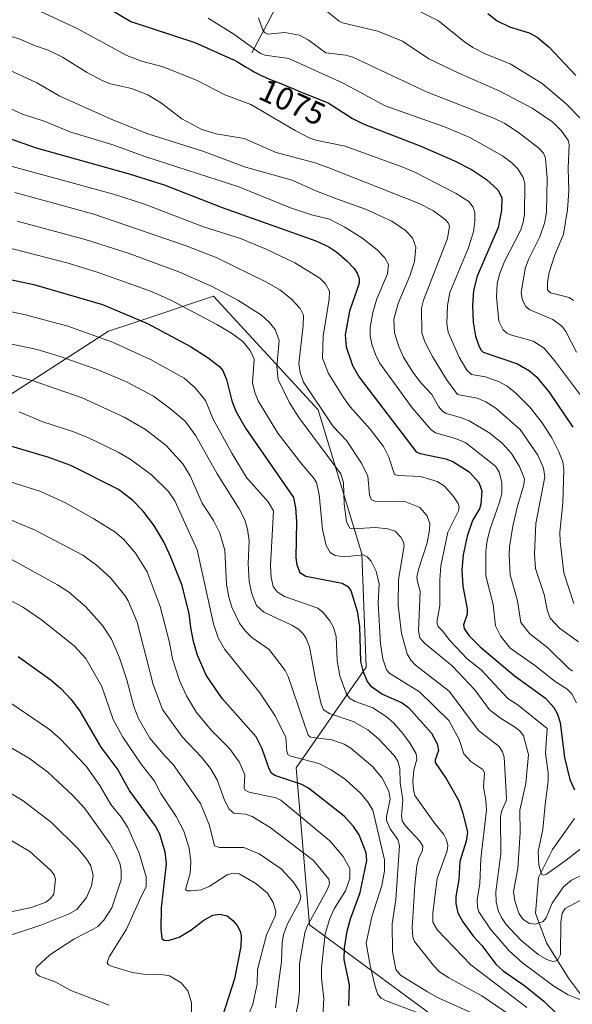
# Model space of a CAD drawing. Units: metres. Extents: x 654527 to 657977, y 4760249 to 4762638.
# Drawn here: x 657605 to 657777, y 4761661 to 4761968 of the extents above; entities that cross this region are included whole.
import ezdxf
from ezdxf.enums import TextEntityAlignment as Align

# ---------------------------------------------------------------- set-up
doc = ezdxf.new("R2010")
doc.units = ezdxf.units.M
doc.header["$MEASUREMENT"] = 0
for name, color, linetype, lineweight in [('Arbolado forestal CxS', 92, 'Continuous', 0), ('Corriente natural lineal', 142, 'Continuous', 13), ('Curva de nivel maestra', 30, 'Continuous', 30), ('Curva de nivel normal', 30, 'Continuous', 0), ('Rótulo de curva de nivel directora', 7, 'Continuous', 0)]:
    doc.layers.add(name, color=color, linetype=linetype, lineweight=lineweight)
doc.styles.add('Style-Arial', font='txt')

# ---------------------------------------------------------------- blocks, each defined once
blk = doc.blocks.new('*U9')
at = {"layer": 'Arbolado forestal CxS', "color": 92, "linetype": 'Continuous', "lineweight": 0}
blk.add_polyline3d([(657594.2351, 4761846.5737, 1144.9824), (657632.4137, 4761871.1311, 1128.0563), (657639.9825, 4761873.6553, 1125.3466), (657665.1383, 4761882.0447, 1115.6611), (657697.8621, 4761846.5727, 1110.8081), (657711.4961, 4761801.5521, 1118.5928), (657712.8595, 4761766.0803, 1124.9691), (657691.0425, 4761734.7027, 1146.5136), (657695.1325, 4761685.5883, 1161.3295), (657741.4911, 4761651.4813, 1145.1754), (657800.1215, 4761621.4659, 1130.8438), (657847.8443, 4761609.1877, 1135.1277), (657880.5689, 4761625.5583, 1158.8768), (657905.1131, 4761663.7577, 1156.0794), (657921.4755, 4761701.9583, 1161.3027), (657920.1133, 4761745.6149, 1141.3803), (657910.5693, 4761801.5503, 1112.4115), (657902.3891, 4761852.0291, 1082.2642), (657891.4811, 4761899.7787, 1055.5386), (657919.4411, 4761927.5613, 1063.8722), (657926.8729, 4761977.7197, 1047.1897)], dxfattribs=at)

msp = doc.modelspace()

# ---------------------------------------------------------------- linework, layer by layer
at = {"layer": 'Arbolado forestal CxS', "color": 92, "linetype": 'Continuous', "lineweight": 0}
for points in [[(657877.3273, 4762000.1159, 1022.497), (657862.5767, 4761958.0843, 1032.7676), (657885.7561, 4761940.3583, 1042.2782), (657919.4411, 4761927.5613, 1063.8722), (657891.4811, 4761899.7787, 1055.5386), (657902.3891, 4761852.0291, 1082.2642), (657910.5693, 4761801.5503, 1112.4115), (657920.1133, 4761745.6149, 1141.3803), (657921.4755, 4761701.9583, 1161.3027), (657905.1131, 4761663.7577, 1156.0794), (657880.5689, 4761625.5583, 1158.8768), (657847.8443, 4761609.1877, 1135.1277), (657800.1215, 4761621.4659, 1130.8438), (657741.4911, 4761651.4813, 1145.1754), (657695.1325, 4761685.5883, 1161.3295), (657691.0425, 4761734.7027, 1146.5136), (657712.8595, 4761766.0803, 1124.9691), (657711.4961, 4761801.5521, 1118.5928), (657697.8621, 4761846.5727, 1110.8081), (657665.1383, 4761882.0447, 1115.6611), (657639.9825, 4761873.6553, 1125.3466), (657632.4137, 4761871.1311, 1128.0563), (657594.2351, 4761846.5737, 1144.9824)], [(657919.4411, 4761927.5613, 1063.8722), (657891.4811, 4761899.7787, 1055.5386), (657902.3891, 4761852.0291, 1082.2642), (657910.5693, 4761801.5503, 1112.4115), (657920.1133, 4761745.6149, 1141.3803), (657921.4755, 4761701.9583, 1161.3027), (657905.1131, 4761663.7577, 1156.0794), (657880.5689, 4761625.5583, 1158.8768), (657847.8443, 4761609.1877, 1135.1277), (657800.1215, 4761621.4659, 1130.8438), (657741.4911, 4761651.4813, 1145.1754), (657695.1325, 4761685.5883, 1161.3295), (657691.0425, 4761734.7027, 1146.5136), (657712.8595, 4761766.0803, 1124.9691), (657711.4961, 4761801.5521, 1118.5928), (657697.8621, 4761846.5727, 1110.8081), (657665.1383, 4761882.0447, 1115.6611), (657639.9825, 4761873.6553, 1125.3466), (657632.4137, 4761871.1311, 1128.0563), (657594.2351, 4761846.5737, 1144.9824)]]:
    msp.add_polyline3d(points, dxfattribs=at)
at = {"layer": 'Corriente natural lineal', "color": 142, "linetype": 'Continuous', "lineweight": 13}
for points in [[(657677.1701, 4761958.1301, 1070.9171), (657687.6701, 4761978.1301, 1059.0738), (657696.6701, 4761990.1301, 1052.6769), (657706.6701, 4762000.6301, 1046.0927)], [(657788.6101, 4761652.2401, 1122.1137), (657776.0701, 4761668.9601, 1116.8471), (657769.1501, 4761679.9701, 1112.2152), (657765.7501, 4761689.2101, 1108.3827), (657766.7201, 4761700.4001, 1105.9065), (657771.1001, 4761709.1601, 1103.6967), (657777.9101, 4761718.8801, 1101.2176)]]:
    msp.add_polyline3d(points, dxfattribs=at)
at = {"layer": 'Curva de nivel maestra', "color": 30, "linetype": 'Continuous', "lineweight": 30, "flags": 128}
for points, elevation in [([(657629.42, 4761973.8201), (657639.34, 4761967.9101), (657659.31, 4761961.2901), (657670.34, 4761956.3701), (657671.49, 4761955.8501), (657672.71, 4761955.2401), (657673.56, 4761954.7601), (657675.38, 4761953.6401), (657676.84, 4761952.7501), (657677.85, 4761952.1801), (657678.53, 4761951.8101), (657679.88, 4761951.1201), (657681.32, 4761950.4601), (657682.21, 4761950.0901), (657684.04, 4761949.3801), (657685.67, 4761948.7301), (657686.96, 4761948.1801), (657689.93, 4761946.8901), (657692.33, 4761945.9001), (657693.44, 4761945.4801), (657701.03, 4761942.4301), (657708.62, 4761937.5601), (657711.98, 4761935.9101), (657729.9, 4761928.9201), (657740.43, 4761924.3401), (657745.76, 4761921.5901), (657750.41, 4761918.4901), (657754.02, 4761915.3101), (657755.2, 4761912.8601), (657755.12, 4761908.9101), (657754.09, 4761903.4701), (657747.53, 4761888.2701), (657746.38, 4761883.8401), (657746.07, 4761879.0901), (657746.32, 4761873.9301), (657747.06, 4761869.5701), (657748.04, 4761866.5501), (657748.74, 4761865.1501), (657749.39, 4761864.6001), (657760.09, 4761860.9201), (657763.91, 4761858.7201), (657766.05, 4761856.8901), (657770.02, 4761852.1001), (657777.41, 4761841.0801)], 1075), ([(657750.83, 4761970.3901), (657753.77, 4761968.0701), (657757.69, 4761966.1901), (657763.81, 4761964.3401), (657766.33, 4761963.0201), (657769.98, 4761959.8701), (657778.35, 4761950.9901)], 1050), ([(657600.32, 4761931.7301), (657609.83, 4761928.3901), (657638.85, 4761920.3201), (657649.8, 4761916.8001), (657667.87, 4761909.7901), (657697.16, 4761899.3101), (657701.16, 4761897.4201), (657703.72, 4761895.7801), (657706.86, 4761893.0901), (657709.08, 4761890.7101), (657710.11, 4761889.2201), (657710.73, 4761887.5701), (657710.68, 4761886.1401), (657710.05, 4761884.2001), (657707.65, 4761877.3301), (657706.32, 4761869.9401), (657706.58, 4761866.1701), (657708.6, 4761860.3501), (657710.66, 4761856.7601), (657728.54, 4761833.4401), (657729.72, 4761832.8901), (657737.73, 4761831.2501), (657739.98, 4761830.4301), (657745.04, 4761827.1301), (657748.1, 4761823.8301), (657749, 4761821.2501), (657748.73, 4761817.0501), (657748.25, 4761815.6301), (657746.08, 4761812.0001), (657744.37, 4761807.0101), (657743.14, 4761801.1901), (657742.72, 4761796.5301), (657743.08, 4761791.3901), (657744.47, 4761784.3801), (657744.37, 4761782.7301), (657743.31, 4761779.3801), (657743.46, 4761778.1601), (657744.93, 4761776.0401), (657748.48, 4761772.4601), (657759.05, 4761763.5701), (657768.89, 4761756.4101), (657771.48, 4761753.5001), (657772.61, 4761751.4601), (657773.46, 4761748.8101), (657774.87, 4761737.9101), (657776.49, 4761730.9801), (657777.96, 4761727.8101)], 1100), ([(657592.76, 4761889.1501), (657609.09, 4761885.7101), (657630.48, 4761879.4101), (657644.54, 4761873.4801), (657658.04, 4761866.3501), (657663.49, 4761862.8101), (657667.15, 4761860.0001), (657668.12, 4761858.7801), (657669.25, 4761856.0601), (657670.93, 4761849.3601), (657672.15, 4761846.0801), (657675.22, 4761840.8001), (657690.16, 4761819.1201), (657690.81, 4761815.9201), (657691.08, 4761811.6301), (657690.86, 4761800.2401), (657691.24, 4761798.1101), (657692.18, 4761795.7301), (657694, 4761794.5801), (657705.38, 4761792.4101), (657707.17, 4761791.3501), (657708.13, 4761790.1301), (657710.06, 4761783.6201), (657710.77, 4761778.8501), (657711.06, 4761767.9201), (657711.78, 4761764.9501), (657713.18, 4761761.6601), (657714.22, 4761760.2801), (657718, 4761757.6701), (657724.08, 4761754.9901), (657726.14, 4761753.5401), (657733.23, 4761745.5201), (657735.06, 4761742.1401), (657735.42, 4761740.0401), (657734.38, 4761737.2101), (657734.43, 4761736.3701), (657737.94, 4761731.1301), (657741.75, 4761724.5401), (657743.1, 4761720.5101), (657744.53, 4761714.5801), (657744.11, 4761711.7101), (657742.09, 4761705.3901), (657741.85, 4761699.7901), (657740.92, 4761694.4301), (657740.91, 4761692.2401), (657741.55, 4761689.4001), (657743.02, 4761686.5401), (657746.44, 4761681.9701), (657749.04, 4761679.1801), (657753.32, 4761673.3601), (657755.64, 4761671.2501), (657762.39, 4761666.5601), (657768.38, 4761661.7101), (657776.66, 4761653.5901)], 1125), ([(657707.5, 4761660.2601), (657707.62, 4761666.8701), (657706.02, 4761674.7401), (657706.12, 4761678.4401), (657706.91, 4761683.6501), (657707.97, 4761687.4601), (657710.98, 4761695.7601), (657713.05, 4761705.7201), (657712.84, 4761708.0601), (657710.65, 4761713.7101), (657708.91, 4761716.3501), (657706, 4761719.5201), (657694.85, 4761728.3001), (657692.73, 4761729.4701), (657684.36, 4761732.2801), (657683.31, 4761732.9901), (657682.53, 4761734.3101), (657680.43, 4761740.6101), (657678.52, 4761744.4001), (657667.85, 4761756.3401), (657662.9, 4761763.5901), (657660.15, 4761769.8501), (657658.93, 4761774.1701), (657658.16, 4761778.5201), (657657.6, 4761782.7601), (657655.39, 4761791.6201), (657651.9, 4761800.4901), (657649.65, 4761805.2601), (657646.5, 4761810.5101), (657643.24, 4761814.8401), (657639.84, 4761818.3001), (657635.52, 4761821.6201), (657620.63, 4761829.1801), (657613.77, 4761831.6301), (657586.09, 4761839.8401)], 1150), ([(657604.22, 4761769.4501), (657614.45, 4761762.0701), (657617.46, 4761759.4701), (657620.74, 4761756.0501), (657623.47, 4761752.3301), (657629.97, 4761741.1001), (657635.26, 4761734.0801), (657639.05, 4761727.2501), (657647.07, 4761716.3301), (657648.31, 4761714.0801), (657649.95, 4761708.4701), (657650.4, 4761704.6601), (657648.87, 4761690.9001), (657648.78, 4761684.2801), (657649.08, 4761681.3301), (657649.81, 4761680.8001), (657651, 4761680.7501), (657654.43, 4761681.7601), (657658.14, 4761683.9201), (657662.12, 4761687.1001), (657665.03, 4761688.6201), (657667.19, 4761688.8901), (657669.46, 4761688.3701), (657671.27, 4761687.0101), (657672.55, 4761685.4301), (657673.47, 4761683.6801), (657673.84, 4761682.1601), (657673.72, 4761678.8601), (657671.79, 4761668.7201), (657667.95, 4761657.0601)], 1175)]:
    msp.add_lwpolyline(points, dxfattribs=dict(at, elevation=elevation))
at = {"layer": 'Curva de nivel normal', "color": 30, "linetype": 'Continuous', "lineweight": 0, "flags": 128}
for points, elevation in [([(657719.57, 4761976.17), (657735.49, 4761968.06), (657743.54, 4761961.52), (657746.23, 4761959.7), (657750.28, 4761957.68), (657757.8, 4761954.6), (657767.88, 4761948.54), (657775.37, 4761942.16), (657779.59, 4761937.81)], 1055), ([(657699.77, 4761971.68), (657704.39, 4761968), (657705.48, 4761967.45), (657716.51, 4761964.9), (657724.18, 4761961.78), (657732.49, 4761956.22), (657741.79, 4761951.74), (657754.66, 4761946.13), (657764.72, 4761940.76), (657771.22, 4761936.39), (657773.82, 4761933.83), (657775.97, 4761930.82), (657776.28, 4761929.33), (657776.01, 4761922.04), (657776.19, 4761914.88), (657775.73, 4761909.11), (657774.5, 4761901.4), (657771.7, 4761894.63), (657769.98, 4761889.49), (657769.46, 4761886.38), (657769.56, 4761884.02), (657770.42, 4761883.06), (657776.27, 4761881.63), (657777.65, 4761880.73)], 1060), ([(657611.15, 4761971.03), (657622.36, 4761965.83), (657638.12, 4761957.24), (657642.72, 4761955.48), (657649.48, 4761953.73), (657660.08, 4761949.47), (657668.69, 4761944.99), (657676.81, 4761941.99), (657690.68, 4761933.79), (657695.02, 4761931.53), (657697.14, 4761930.78), (657706.34, 4761928.87), (657724.36, 4761922.36), (657728.26, 4761920.67), (657741.03, 4761914.16), (657744.95, 4761911.59), (657746.31, 4761909.9), (657746.78, 4761908.19), (657746.84, 4761905.46), (657746.39, 4761902.15), (657744.74, 4761896.99), (657739.05, 4761883.2), (657738.28, 4761879.15), (657738.11, 4761873.46), (657738.45, 4761870.78), (657741.87, 4761862.96), (657744.27, 4761858.95), (657745.72, 4761857.57), (657750.13, 4761856.85), (657754.43, 4761855.3), (657756.89, 4761853.93), (657759.67, 4761851.72), (657764.04, 4761847.34), (657767.88, 4761842.5), (657770.89, 4761837.8), (657773.09, 4761833.37), (657774.26, 4761830.29), (657774.56, 4761827.82), (657774.25, 4761817.47), (657773.41, 4761808.29), (657773.45, 4761805.43), (657774.65, 4761795.61), (657777.73, 4761786)], 1080), ([(657663.52, 4761968.96), (657671.56, 4761963.91), (657679.89, 4761957.83), (657681.33, 4761957.33), (657688.73, 4761956.3), (657705.66, 4761948.65), (657718.79, 4761941.51), (657737.33, 4761934.97), (657745.22, 4761931.6), (657755.42, 4761925.92), (657758.42, 4761923.71), (657760.22, 4761921.87), (657761.87, 4761919.18), (657762.41, 4761917.22), (657762.35, 4761907.6), (657761.93, 4761905.18), (657761.05, 4761902.6), (657756.1, 4761892.9), (657754.53, 4761888.89), (657753.78, 4761885.93), (657753.6, 4761881.85), (657754.3, 4761874.19), (657755.66, 4761871.58), (657756.76, 4761870.54), (657757.99, 4761869.95), (657765.06, 4761868), (657768.44, 4761865.76), (657772, 4761861.53), (657779.81, 4761851.12)], 1070), ([(657679.21, 4761969.01), (657680.48, 4761965.46), (657681.14, 4761964.44), (657682.12, 4761963.94), (657687.45, 4761964.47), (657692.08, 4761963.58), (657694.73, 4761962.17), (657700.3, 4761958.07), (657706.49, 4761957.35), (657708.7, 4761956.72), (657731.71, 4761945.86), (657752.76, 4761937.72), (657756.15, 4761935.99), (657760.45, 4761933.23), (657766.84, 4761928.25), (657768.21, 4761926.69), (657768.9, 4761925.22), (657769.39, 4761918.84), (657769.16, 4761908.38), (657768.69, 4761905.21), (657767.11, 4761900.59), (657763.56, 4761893.46), (657762.52, 4761890.71), (657761.25, 4761883.12), (657761.65, 4761880.75), (657762.7, 4761878.85), (657763.99, 4761877.75), (657771.2, 4761874.8), (657773.99, 4761872.72), (657775.27, 4761870.98), (657778.61, 4761864.57)], 1065), ([(657779.19, 4761774.08), (657773.3, 4761778.32), (657770.35, 4761781.41), (657769.55, 4761783.57), (657768.5, 4761788.78), (657765.74, 4761796.98), (657765.49, 4761801.55), (657765.91, 4761811.01), (657768.7, 4761825.59), (657768.26, 4761828.32), (657766.52, 4761832.41), (657760.95, 4761840.42), (657753.37, 4761847.04), (657750.23, 4761849.04), (657747.58, 4761850.16), (657741.42, 4761851.32), (657737.99, 4761855.99), (657733.55, 4761863.15), (657731.18, 4761867.79), (657730.27, 4761870.64), (657730.18, 4761878.35), (657730.76, 4761880.79), (657738.3, 4761900.11), (657738.85, 4761903.97), (657738.46, 4761904.95), (657737.5, 4761906), (657733.93, 4761908.68), (657729.45, 4761911.03), (657701.18, 4761922.2), (657696.9, 4761923.68), (657684.71, 4761926.91), (657674.79, 4761931.34), (657666.02, 4761932.79), (657661.59, 4761934.15), (657655.32, 4761937.47), (657648.93, 4761942.38), (657644.67, 4761945), (657639.6, 4761946.93), (657633, 4761948.42), (657630.61, 4761949.35), (657625.53, 4761952.04), (657618.03, 4761956.77), (657613.58, 4761958.95), (657609.3, 4761960.34), (657604.7, 4761962.39), (657591.6, 4761966.54)], 1085), ([(657599.75, 4761953.47), (657610.03, 4761948.74), (657617.16, 4761944.54), (657633.25, 4761937.35), (657644.4, 4761932.87), (657661.9, 4761927.31), (657675.14, 4761922.31), (657689.81, 4761918.29), (657697.1, 4761914.95), (657703.89, 4761912.39), (657712.63, 4761909.24), (657720.85, 4761905.44), (657725.13, 4761902.54), (657727.31, 4761900.24), (657728.37, 4761897.34), (657727.92, 4761892.86), (657726.49, 4761888.38), (657722.89, 4761879.72), (657721.52, 4761874.91), (657721.75, 4761870.64), (657723.06, 4761866.34), (657724.58, 4761863.04), (657727.42, 4761858.27), (657730.15, 4761854.76), (657733.37, 4761851.37), (657735.47, 4761847.6), (657736.79, 4761846.01), (657737.81, 4761845.4), (657742.32, 4761844.18), (657745.03, 4761843.05), (657751.54, 4761839.24), (657755.47, 4761836.04), (657758.31, 4761832.89), (657760.78, 4761828.79), (657762.28, 4761825), (657762.08, 4761823.06), (657760.15, 4761816.43), (657758.73, 4761810.15), (657757.65, 4761803.75), (657757.55, 4761801.1), (657757.88, 4761795.02), (657760.12, 4761786.8), (657761.15, 4761780.05), (657763.97, 4761776.57), (657769.58, 4761772.12), (657776.13, 4761765.72), (657777.32, 4761764.87)], 1090), ([(657593.75, 4761944.23), (657605.54, 4761938.95), (657612.28, 4761936.78), (657620.61, 4761933.28), (657633.43, 4761929.43), (657644.09, 4761925.6), (657673.05, 4761916.22), (657689.2, 4761909.68), (657695.75, 4761907.48), (657701.4, 4761906.1), (657706.26, 4761903.56), (657711.49, 4761900.25), (657716.31, 4761896.53), (657718.66, 4761894.01), (657719.8, 4761891.97), (657719.51, 4761889.03), (657716.22, 4761881.19), (657714.99, 4761876.99), (657714.07, 4761872.3), (657714.12, 4761869.61), (657714.68, 4761867.04), (657715.74, 4761863.81), (657717, 4761861.24), (657727.29, 4761847.19), (657733.1, 4761840.35), (657734.53, 4761839.35), (657740.82, 4761837.58), (657743.96, 4761836.17), (657753.3, 4761828.96), (657754.43, 4761827.04), (657755.2, 4761823.87), (657755.26, 4761820.44), (657754.55, 4761817.64), (657751.58, 4761809.33), (657750.69, 4761805.65), (657750.26, 4761802.23), (657750.26, 4761794.71), (657752.57, 4761785.68), (657753.22, 4761779), (657754.78, 4761775.88), (657757.9, 4761772.05), (657765.49, 4761766.72), (657771.94, 4761761.66), (657775.7, 4761759.23), (657777.06, 4761757.84), (657778.53, 4761754.96)], 1095), ([(657592.29, 4761925.23), (657633.97, 4761913.91), (657643.59, 4761910.77), (657662.03, 4761903.72), (657673.63, 4761900.04), (657681.68, 4761896.72), (657690.54, 4761892.42), (657698.44, 4761887.69), (657700.18, 4761885.89), (657701.38, 4761883.62), (657701.32, 4761881.09), (657699.42, 4761869.53), (657699.19, 4761862.67), (657701.11, 4761857.86), (657705.81, 4761850.37), (657707.85, 4761847.43), (657714.15, 4761840.48), (657718.3, 4761835.04), (657719.93, 4761831.78), (657721.75, 4761826.35), (657722.84, 4761825.99), (657729.8, 4761825.67), (657735.05, 4761824.09), (657737.36, 4761822.69), (657740.15, 4761819.5), (657741.58, 4761817.31), (657741.89, 4761816.07), (657741.69, 4761815.01), (657738.35, 4761808.35), (657736.24, 4761797.83), (657735.85, 4761793.43), (657735.84, 4761785.36), (657734.94, 4761780.1), (657735.35, 4761778.83), (657736.56, 4761777.55), (657739.1, 4761774.32), (657744.43, 4761768.75), (657748.74, 4761765.25), (657757.1, 4761756.38), (657760.32, 4761754.25), (657769.43, 4761746.97), (657768.91, 4761739.22), (657769.74, 4761733.11), (657769.75, 4761730.46), (657768.73, 4761723.19), (657768.07, 4761715.4), (657766.6, 4761708.52), (657766.82, 4761704.4), (657767.68, 4761701.49), (657768.26, 4761701.15), (657769.19, 4761701.39), (657775.38, 4761705.84), (657782.91, 4761711.75)], 1105), ([(657603.11, 4761914.41), (657627.81, 4761907.63), (657656.62, 4761897.74), (657665.98, 4761894.13), (657681.77, 4761886.38), (657685.87, 4761883.98), (657689.46, 4761881.2), (657692.3, 4761878.16), (657693.29, 4761876.16), (657693.2, 4761872.91), (657691.85, 4761861.01), (657692.24, 4761858.24), (657693.25, 4761855.21), (657702.59, 4761841.33), (657706.74, 4761836.98), (657711.44, 4761829.88), (657713.38, 4761825.79), (657713.94, 4761819.99), (657714.55, 4761818.43), (657715.92, 4761817.88), (657722.54, 4761818.03), (657724.92, 4761817.84), (657729.66, 4761815.98), (657731.78, 4761813.5), (657732.73, 4761811.12), (657732.69, 4761808.98), (657731.89, 4761804.98), (657729.2, 4761796.66), (657728.74, 4761794.23), (657728.86, 4761792.78), (657729.78, 4761789.85), (657729.18, 4761777.47), (657729.62, 4761775.25), (657731.11, 4761773.58), (657739.75, 4761766.53), (657746.77, 4761759), (657751.38, 4761752.82), (657754.85, 4761750.14), (657759.25, 4761747.51), (657760.89, 4761746.22), (657762.04, 4761744.69), (657763.59, 4761738.86), (657762.75, 4761729.74), (657760.91, 4761721.42), (657760.92, 4761714.39), (657760.24, 4761703.17), (657758.94, 4761696.01), (657759.33, 4761693.13), (657760.58, 4761689.24), (657761.78, 4761687.38), (657763.84, 4761686.06), (657765.73, 4761685.8), (657768.13, 4761686.69), (657769.11, 4761687.76), (657770.97, 4761692.4), (657774.47, 4761697.44), (657777, 4761699.59), (657780.83, 4761701.45)], 1110), ([(657603.89, 4761905.53), (657625.08, 4761899.74), (657638.49, 4761895.52), (657654.38, 4761889.66), (657664.55, 4761885.18), (657672.82, 4761880.84), (657680.2, 4761876.16), (657682.61, 4761873.95), (657684.46, 4761871.64), (657685.75, 4761868.23), (657684.93, 4761860.12), (657685.4, 4761855.97), (657688.82, 4761848.94), (657691.82, 4761844.1), (657705.01, 4761826.57), (657705.79, 4761823.8), (657706.05, 4761817.21), (657706.72, 4761811.52), (657707.73, 4761809.57), (657708.79, 4761809.39), (657715.74, 4761809.73), (657719.68, 4761809.39), (657721.9, 4761808.6), (657723.65, 4761806.77), (657724.53, 4761805.18), (657724.74, 4761803.99), (657723, 4761793.47), (657722.86, 4761785.52), (657723.91, 4761776.68), (657725.72, 4761770.34), (657726.85, 4761768.35), (657728.31, 4761766.73), (657738.75, 4761758.58), (657747.97, 4761746.29), (657754.45, 4761741.33), (657755.47, 4761739.71), (657755.95, 4761737.95), (657756.71, 4761725.23), (657756.65, 4761724.4), (657755.12, 4761721.04), (657754.81, 4761719.32), (657754.89, 4761707.78), (657753.36, 4761695.95), (657753.47, 4761692.79), (657754.09, 4761690.04), (657755.09, 4761687.89), (657756.61, 4761685.69), (657761.16, 4761680.84), (657766.63, 4761676.38), (657769.29, 4761674.81), (657771.2, 4761674.12), (657772.63, 4761674.48), (657773.59, 4761676.29), (657773.66, 4761686.42), (657774.12, 4761689.29), (657775.07, 4761690.73), (657783.75, 4761695.44)], 1115), ([(657592.62, 4761899.36), (657619.77, 4761892.32), (657629.18, 4761889.49), (657645.81, 4761883.51), (657651.85, 4761880.75), (657666.18, 4761873.16), (657670.81, 4761870.45), (657674.3, 4761867.91), (657676.63, 4761865.1), (657677.87, 4761862.32), (657677.42, 4761855.02), (657678.06, 4761851.9), (657679.1, 4761849.33), (657685.27, 4761839.29), (657692.74, 4761829.59), (657696.47, 4761825.32), (657697.32, 4761823.8), (657698.14, 4761820.05), (657699.24, 4761809.18), (657700.41, 4761804.14), (657701.59, 4761801.97), (657703.17, 4761800.97), (657705.99, 4761800.65), (657711.9, 4761801.21), (657713.22, 4761800.62), (657714.48, 4761799.28), (657715.97, 4761796.17), (657716.93, 4761792.12), (657716.62, 4761786.08), (657717.3, 4761773.39), (657718.08, 4761768.73), (657719.27, 4761765.27), (657720.24, 4761764.18), (657729.53, 4761758.45), (657738.74, 4761749.46), (657741.92, 4761743.48), (657743.38, 4761739.09), (657745.58, 4761736.6), (657749.31, 4761734.16), (657749.79, 4761733.03), (657749.51, 4761728.75), (657750.3, 4761724.6), (657750.43, 4761721.46), (657748.7, 4761706.23), (657748.37, 4761698.48), (657747.58, 4761693.37), (657747.65, 4761690.99), (657748.06, 4761689.68), (657751.69, 4761684.28), (657757.5, 4761677.52), (657761.72, 4761673.78), (657771.46, 4761666.42), (657775.75, 4761663.87), (657780.36, 4761662.01)], 1120), ([(657589.57, 4761879.85), (657606.43, 4761876.24), (657619.72, 4761872.66), (657633.61, 4761867.64), (657645.54, 4761862.21), (657656.02, 4761856.38), (657659.42, 4761853.41), (657662.69, 4761849.44), (657665.07, 4761843.65), (657670.87, 4761833.01), (657675.53, 4761825.35), (657682.28, 4761817.8), (657683.91, 4761814.92), (657682.94, 4761797.79), (657683.19, 4761794.14), (657683.86, 4761791.33), (657685.12, 4761789.68), (657687.41, 4761788.19), (657697.77, 4761784.61), (657699.49, 4761783.21), (657701.51, 4761780.59), (657702.7, 4761778.48), (657703.55, 4761775.74), (657703.8, 4761768.15), (657704.61, 4761763.46), (657706.61, 4761757.95), (657707.7, 4761756.4), (657709.46, 4761755.39), (657714.94, 4761753.41), (657719.16, 4761750.71), (657721.5, 4761748.6), (657724.32, 4761745.4), (657726.62, 4761742.27), (657728.47, 4761739.01), (657728.66, 4761737.34), (657727.76, 4761733.98), (657727.46, 4761730.53), (657727.62, 4761727.85), (657728.11, 4761726.04), (657734.31, 4761717.27), (657737.16, 4761713.88), (657738.01, 4761712.21), (657738.43, 4761710.44), (657738.19, 4761708.72), (657735.01, 4761700.13), (657733.66, 4761689.32), (657733.68, 4761686.39), (657735.12, 4761683.94), (657745.58, 4761673.15), (657763.03, 4761659.77)], 1130), ([(657594.15, 4761868.57), (657605.21, 4761866.41), (657610.15, 4761865.4), (657617.58, 4761863.09), (657629.33, 4761858.88), (657638.02, 4761855.32), (657646.49, 4761850.82), (657651.9, 4761846.79), (657656.33, 4761842.94), (657659.71, 4761838.43), (657666.31, 4761826.53), (657673.16, 4761815.59), (657674.93, 4761812.11), (657675.78, 4761809.27), (657676.3, 4761805.55), (657676.05, 4761798.53), (657676.36, 4761792.88), (657677.12, 4761789.04), (657678.63, 4761785.37), (657680.87, 4761783.34), (657689.62, 4761779.29), (657691.7, 4761777.97), (657693.16, 4761776.56), (657694.18, 4761775.03), (657695.14, 4761772.46), (657697, 4761762.32), (657698.86, 4761754.61), (657699.59, 4761752.83), (657701.42, 4761751.63), (657708.8, 4761749.15), (657713.38, 4761746.58), (657716.68, 4761743.74), (657721.62, 4761738.5), (657722.74, 4761736.72), (657723.35, 4761734.42), (657723.44, 4761730.09), (657724.3, 4761724.68), (657723.87, 4761719.62), (657724.14, 4761718.1), (657725.14, 4761716.51), (657729.68, 4761711.73), (657730.53, 4761710.16), (657730.44, 4761708.84), (657729.27, 4761706.46), (657728.73, 4761704.01), (657728.04, 4761698.03), (657727.2, 4761684.63), (657727.43, 4761681.8), (657727.98, 4761680.43), (657733.96, 4761672.75), (657735.77, 4761670.95), (657738.74, 4761669), (657749.04, 4761663.44), (657759.8, 4761656)], 1135), ([(657746.25, 4761657.93), (657735.32, 4761662.83), (657731.98, 4761664.71), (657723.59, 4761669.84), (657722.11, 4761671.7), (657721.08, 4761677.25), (657720.98, 4761685.89), (657722.1, 4761693.54), (657723.26, 4761710.45), (657722.78, 4761712.32), (657720.41, 4761715.62), (657719.26, 4761718.25), (657719.24, 4761719.49), (657720.32, 4761724.92), (657719.95, 4761727.36), (657717.82, 4761731.4), (657714.96, 4761735.03), (657708.09, 4761740.85), (657706.05, 4761742.09), (657702.16, 4761743.42), (657695.51, 4761744.28), (657694.76, 4761744.88), (657688.46, 4761763.18), (657687.56, 4761765.04), (657682.53, 4761771.65), (657677.18, 4761775.43), (657675.08, 4761777.46), (657673.31, 4761779.92), (657670.95, 4761784.82), (657669.98, 4761787.98), (657669.26, 4761791.96), (657668.75, 4761802.71), (657667.19, 4761807.98), (657665.18, 4761811.94), (657661.66, 4761817.35), (657657.85, 4761825.89), (657655.6, 4761829.68), (657650.36, 4761835.4), (657643.96, 4761840.34), (657637.27, 4761844.22), (657624.16, 4761850.26), (657608.6, 4761855.66), (657595.18, 4761859.18)], 1140), ([(657741.95, 4761653.23), (657718.89, 4761661.95), (657717.57, 4761662.7), (657716.56, 4761663.84), (657715.66, 4761666.34), (657714.08, 4761672.9), (657712.82, 4761679.85), (657714.65, 4761688.07), (657717.78, 4761697.93), (657718.6, 4761702.5), (657718.59, 4761705.87), (657714.96, 4761721.47), (657713.49, 4761723.88), (657711.23, 4761726.66), (657706.41, 4761731.07), (657701.91, 4761734.03), (657698.09, 4761735.99), (657689.37, 4761738.27), (657688.39, 4761738.81), (657688.07, 4761739.73), (657687.8, 4761744.15), (657684.42, 4761750.92), (657679.66, 4761758.07), (657668.68, 4761771.68), (657666.6, 4761775.3), (657665.22, 4761779.7), (657660.13, 4761802.77), (657653.09, 4761818.05), (657651.09, 4761821.06), (657645.84, 4761826.19), (657639.19, 4761831.08), (657635.38, 4761833.29), (657625.93, 4761837.93), (657620.99, 4761839.84), (657611.87, 4761842.75), (657604.49, 4761845.88)], 1145), ([(657583.15, 4761829.9), (657611.24, 4761820.97), (657618.97, 4761817.43), (657627.83, 4761812.5), (657634.38, 4761808.38), (657637.12, 4761806.08), (657640.81, 4761801.71), (657644.42, 4761795.91), (657648.52, 4761785.08), (657651.45, 4761773.85), (657652.37, 4761768.76), (657654.62, 4761761.92), (657656.72, 4761757.13), (657659.87, 4761751.96), (657664.66, 4761746.22), (657670.22, 4761740.71), (657673.18, 4761736.57), (657675.01, 4761732.46), (657674.74, 4761728.48), (657675.08, 4761727.64), (657676.29, 4761727.09), (657684.61, 4761725.26), (657686.27, 4761724.54), (657701.53, 4761711.84), (657705.68, 4761706.98), (657707.72, 4761703.25), (657707.77, 4761700.09), (657706.42, 4761696.26), (657702.89, 4761690.59), (657701.52, 4761687.57), (657700.09, 4761682.82), (657698.93, 4761672.17), (657698.92, 4761668.93), (657699.68, 4761662.54), (657699.12, 4761653.51)], 1155), ([(657598.91, 4761813.39), (657609.52, 4761808.94), (657624.39, 4761801.14), (657628.62, 4761798.03), (657633.04, 4761794.02), (657637.58, 4761788.45), (657638.49, 4761786.8), (657641.38, 4761780.21), (657646.37, 4761760.73), (657649.3, 4761752.87), (657655.53, 4761744.3), (657661.44, 4761738.01), (657664.27, 4761734.48), (657666.33, 4761730.88), (657668.59, 4761724.55), (657670.08, 4761721.73), (657671.57, 4761720.53), (657675.18, 4761720.16), (657677.3, 4761719.46), (657682.87, 4761716.01), (657696.37, 4761705.68), (657701.18, 4761699.88), (657701.38, 4761698.47), (657700.74, 4761696.59), (657694.47, 4761685.24), (657693.71, 4761683.11), (657692.09, 4761673.56), (657692.01, 4761664.99), (657691.67, 4761660.92), (657688.91, 4761648.87)], 1160), ([(657601.6, 4761800.09), (657616.46, 4761791.89), (657619.9, 4761789.62), (657625.32, 4761784.95), (657630.52, 4761779.14), (657633.38, 4761774.9), (657635.87, 4761769.05), (657638.14, 4761762.13), (657640.29, 4761753.81), (657641.76, 4761750.1), (657645.26, 4761743.98), (657649.96, 4761738.44), (657652.55, 4761735.67), (657661.08, 4761723.56), (657663.91, 4761716.62), (657665.48, 4761710.25), (657667.08, 4761709.79), (657674.66, 4761709.74), (657679.48, 4761707.79), (657686.29, 4761703.1), (657690.08, 4761699.04), (657691.97, 4761696.21), (657692.45, 4761694.56), (657692.11, 4761692.97), (657688.26, 4761685.87), (657687.05, 4761682.62), (657686.62, 4761679.98), (657686.42, 4761674.02), (657685.6, 4761668.13), (657684.52, 4761659.65)], 1165), ([(657675.48, 4761656.02), (657677.48, 4761660.81), (657678.81, 4761667.02), (657678.88, 4761671.64), (657681.76, 4761682.48), (657684.44, 4761688.34), (657684.66, 4761689.82), (657683.79, 4761692.59), (657682.08, 4761695.5), (657678.41, 4761698.57), (657673.23, 4761701.55), (657671.29, 4761701.72), (657669.5, 4761701.22), (657663.85, 4761697.54), (657661.37, 4761696.58), (657658.06, 4761696.19), (657656.94, 4761696.27), (657656.45, 4761696.63), (657657.9, 4761701.78), (657658.1, 4761705.26), (657657.62, 4761709.52), (657655.9, 4761714.87), (657653.54, 4761719.51), (657648.7, 4761726.68), (657646.79, 4761730.46), (657642.55, 4761735.78), (657636.86, 4761744.2), (657633.9, 4761749.74), (657630.32, 4761760.05), (657625.36, 4761768.88), (657621.65, 4761772.74), (657611.44, 4761780.96), (657605.54, 4761784.99), (657598.91, 4761788.48)], 1170), ([(657601.92, 4761754.87), (657613.94, 4761746.6), (657617.32, 4761743.68), (657625.42, 4761735.17), (657629.68, 4761729.14), (657633.16, 4761723.21), (657636.4, 4761719.22), (657638.4, 4761716.05), (657641.93, 4761707.98), (657644.2, 4761700.57), (657644.15, 4761697.61), (657642.18, 4761693.51), (657638.03, 4761684.23), (657632.61, 4761675.56), (657631.99, 4761673.76), (657632.43, 4761673.14), (657633.52, 4761672.56), (657639.93, 4761670.67), (657643.34, 4761670.15), (657649.54, 4761670.02), (657651.4, 4761669.69), (657655.14, 4761667.53), (657657.17, 4761664.96), (657658.34, 4761661.33), (657658.31, 4761658.03)], 1180), ([(657632.57, 4761660.53), (657620.65, 4761665.08), (657615.99, 4761667.65), (657610.82, 4761669.57), (657609.76, 4761670.45), (657609.54, 4761671.44), (657609.93, 4761672.34), (657614.1, 4761676.23), (657621.52, 4761681.08), (657627.64, 4761684.23), (657629.05, 4761685.11), (657630.93, 4761687.05), (657633.46, 4761690.9), (657636.39, 4761699.67), (657636.38, 4761702.71), (657635.92, 4761704.88), (657634.63, 4761707.92), (657632.76, 4761711.02), (657624.99, 4761721.92), (657621.24, 4761726.04), (657613.44, 4761733.27), (657607.76, 4761737.55), (657602.16, 4761740.82)], 1185), ([(657600.4, 4761727.58), (657605.79, 4761724.34), (657614.62, 4761717.63), (657622.84, 4761709.47), (657625.52, 4761706.26), (657626.86, 4761704.09), (657627.56, 4761700.99), (657627.06, 4761697.77), (657625.47, 4761694.12), (657622.47, 4761690.4), (657620.09, 4761689.02), (657611.29, 4761685.46), (657596.07, 4761680.52)], 1190), ([(657595.72, 4761715.65), (657607.77, 4761708.53), (657614.4, 4761702.63), (657615.37, 4761701.27), (657615.8, 4761699.86), (657615.29, 4761695.17), (657614.17, 4761693.77), (657612.79, 4761692.74), (657608.33, 4761690.98), (657582.61, 4761685.69)], 1195)]:
    msp.add_lwpolyline(points, dxfattribs=dict(at, elevation=elevation))

# ---------------------------------------------------------------- block references
at = {"layer": 'Arbolado forestal CxS', "color": 92, "linetype": 'Continuous', "lineweight": 0}
msp.add_blockref('*U9', (0, 0), dxfattribs=at)

# ---------------------------------------------------------------- texts
at = {"layer": 'Rótulo de curva de nivel directora', "color": 7, "linetype": 'Continuous', "lineweight": 0, "style": 'Style-Arial'}
msp.add_text('1075', height=7, rotation=335.376454, dxfattribs=at).set_placement((657689.8141, 4761942.6821), align=Align.MIDDLE_CENTER)

doc.saveas('drawing.dxf')
